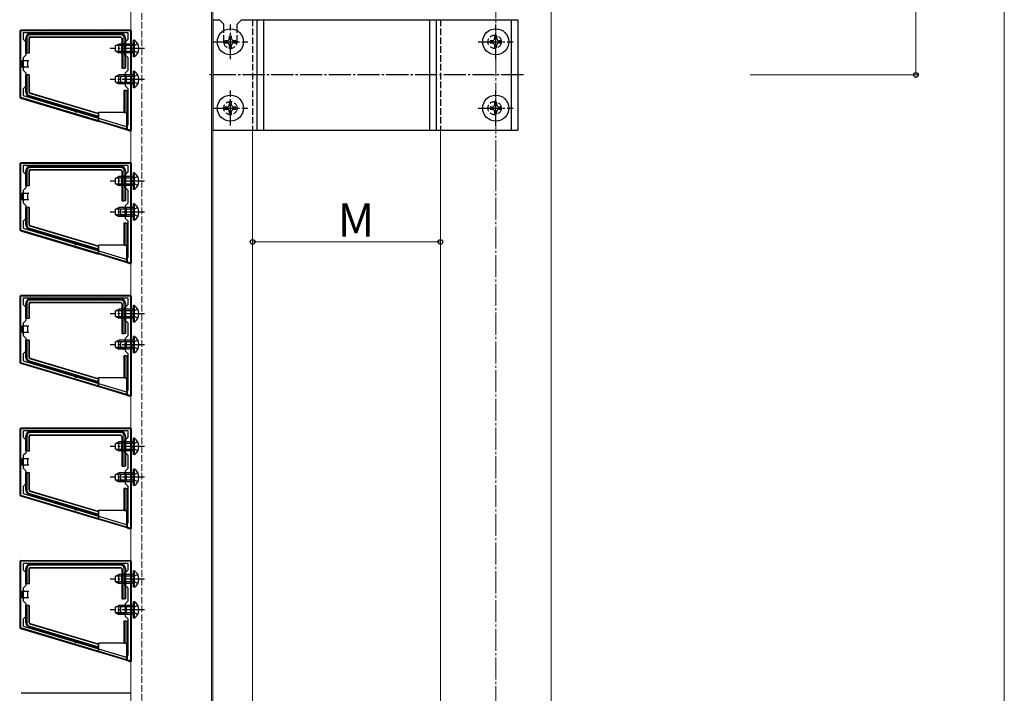
# Model space of a CAD drawing. Extents: x 0 to 2772, y 0 to 4489.
# Drawn here: x 272 to 718, y 1239 to 1544 of the extents above; entities that cross this region are included whole.
import ezdxf

# ---------------------------------------------------------------- set-up
doc = ezdxf.new("R2010")
doc.units = 0
doc.linetypes.add('YCENTER_1', pattern=[13, 10, -1, 1, -1])
doc.linetypes.add('YHIDDEN_1', pattern=[4, 3, -1])
for name, color, linetype, lineweight in [('YKK_11', 7, 'CONTINUOUS', 30), ('YKK_12', 2, 'CONTINUOUS', 13), ('YKK_13', 4, 'CONTINUOUS', 30), ('YKK_D', 6, 'CONTINUOUS', 13), ('YSS_K', 3, 'CONTINUOUS', 13)]:
    doc.layers.add(name, color=color, linetype=linetype, lineweight=lineweight)
doc.styles.get("Standard").update_dxf_attribs({"font": 'txt', "bigfont": 'BIGFONT'})

msp = doc.modelspace()

# ---------------------------------------------------------------- linework, layer by layer
at = {"layer": 'YKK_11', "linetype": 'ByBlock', "lineweight": -2, "ltscale": 0.5}
for p, q in [((322.63, 1538.71), (272.63, 1538.71)), ((272.63, 1538.71), (272.63, 1508.71)), ((321.33, 1537.71), (273.93, 1537.71)), ((273.93, 1537.71), (273.93, 1534.91)), ((321.33, 1534.91), (321.33, 1537.71)), ((322.63, 1493.71), (322.63, 1538.71)), ((273.93, 1534.91), (275.13, 1533.71)), ((275.13, 1533.71), (275.13, 1527.71)), ((320.13, 1533.71), (321.33, 1534.91)), ((320.13, 1527.71), (320.13, 1533.71)), ((275.13, 1527.71), (273.93, 1526.51)), ((321.33, 1526.51), (320.13, 1527.71)), ((273.93, 1526.51), (273.93, 1520.91)), ((321.33, 1520.91), (321.33, 1526.51)), ((273.93, 1520.91), (275.13, 1519.71)), ((275.13, 1519.71), (275.13, 1513.71)), ((320.13, 1519.71), (321.33, 1520.91)), ((320.13, 1513.71), (320.13, 1519.71)), ((275.13, 1513.71), (273.93, 1512.51)), ((273.93, 1512.51), (273.93, 1509.37)), ((321.33, 1512.51), (320.13, 1513.71)), ((321.33, 1496.49), (321.33, 1512.51)), ((272.63, 1508.71), (322.63, 1493.71)), ((273.93, 1509.37), (320.05, 1495.53)), ((273.93, 1509.37), (320.05, 1495.53)), ((322.63, 1478.71), (272.63, 1478.71)), ((272.63, 1478.71), (272.63, 1448.71)), ((322.63, 1433.71), (322.63, 1478.71)), ((321.33, 1477.71), (273.93, 1477.71)), ((273.93, 1477.71), (273.93, 1474.91)), ((273.93, 1474.91), (275.13, 1473.71)), ((320.13, 1473.71), (321.33, 1474.91)), ((321.33, 1474.91), (321.33, 1477.71)), ((275.13, 1473.71), (275.13, 1467.71)), ((320.13, 1467.71), (320.13, 1473.71)), ((275.13, 1467.71), (273.93, 1466.51)), ((273.93, 1466.51), (273.93, 1460.91)), ((321.33, 1466.51), (320.13, 1467.71)), ((321.33, 1460.91), (321.33, 1466.51)), ((273.93, 1460.91), (275.13, 1459.71)), ((320.13, 1459.71), (321.33, 1460.91)), ((275.13, 1459.71), (275.13, 1453.71)), ((320.13, 1453.71), (320.13, 1459.71)), ((275.13, 1453.71), (273.93, 1452.51)), ((273.93, 1452.51), (273.93, 1449.37)), ((321.33, 1452.51), (320.13, 1453.71)), ((321.33, 1436.49), (321.33, 1452.51)), ((272.63, 1448.71), (322.63, 1433.71)), ((273.93, 1449.37), (320.05, 1435.53)), ((273.93, 1449.37), (320.05, 1435.53)), ((322.63, 1418.71), (272.63, 1418.71)), ((272.63, 1418.71), (272.63, 1388.71)), ((321.33, 1417.71), (273.93, 1417.71)), ((273.93, 1417.71), (273.93, 1414.91)), ((321.33, 1414.91), (321.33, 1417.71)), ((322.63, 1373.71), (322.63, 1418.71)), ((273.93, 1414.91), (275.13, 1413.71)), ((275.13, 1413.71), (275.13, 1407.71)), ((320.13, 1413.71), (321.33, 1414.91)), ((320.13, 1407.71), (320.13, 1413.71)), ((275.13, 1407.71), (273.93, 1406.51)), ((321.33, 1406.51), (320.13, 1407.71)), ((273.93, 1406.51), (273.93, 1400.91)), ((321.33, 1400.91), (321.33, 1406.51)), ((273.93, 1400.91), (275.13, 1399.71)), ((275.13, 1399.71), (275.13, 1393.71)), ((320.13, 1399.71), (321.33, 1400.91)), ((320.13, 1393.71), (320.13, 1399.71)), ((275.13, 1393.71), (273.93, 1392.51)), ((273.93, 1392.51), (273.93, 1389.37)), ((273.93, 1389.37), (320.05, 1375.53)), ((273.93, 1389.37), (320.05, 1375.53)), ((321.33, 1392.51), (320.13, 1393.71)), ((321.33, 1376.49), (321.33, 1392.51)), ((272.63, 1388.71), (322.63, 1373.71)), ((322.63, 1358.71), (272.63, 1358.71)), ((272.63, 1358.71), (272.63, 1328.71)), ((322.63, 1313.71), (322.63, 1358.71)), ((321.33, 1357.71), (273.93, 1357.71)), ((273.93, 1357.71), (273.93, 1354.91)), ((273.93, 1354.91), (275.13, 1353.71)), ((275.13, 1353.71), (275.13, 1347.71)), ((320.13, 1353.71), (321.33, 1354.91)), ((320.13, 1347.71), (320.13, 1353.71)), ((321.33, 1354.91), (321.33, 1357.71)), ((275.13, 1347.71), (273.93, 1346.51)), ((273.93, 1346.51), (273.93, 1340.91)), ((321.33, 1346.51), (320.13, 1347.71)), ((321.33, 1340.91), (321.33, 1346.51)), ((273.93, 1340.91), (275.13, 1339.71)), ((320.13, 1339.71), (321.33, 1340.91)), ((275.13, 1339.71), (275.13, 1333.71)), ((320.13, 1333.71), (320.13, 1339.71)), ((275.13, 1333.71), (273.93, 1332.51)), ((273.93, 1332.51), (273.93, 1329.37)), ((321.33, 1332.51), (320.13, 1333.71)), ((321.33, 1316.49), (321.33, 1332.51)), ((272.63, 1328.71), (322.63, 1313.71)), ((273.93, 1329.37), (320.05, 1315.53)), ((273.93, 1329.37), (320.05, 1315.53)), ((322.63, 1298.71), (272.63, 1298.71)), ((272.63, 1298.71), (272.63, 1268.71)), ((321.33, 1297.71), (273.93, 1297.71)), ((273.93, 1297.71), (273.93, 1294.91)), ((321.33, 1294.91), (321.33, 1297.71)), ((322.63, 1253.71), (322.63, 1298.71)), ((273.93, 1294.91), (275.13, 1293.71)), ((275.13, 1293.71), (275.13, 1287.71)), ((320.13, 1293.71), (321.33, 1294.91)), ((320.13, 1287.71), (320.13, 1293.71)), ((275.13, 1287.71), (273.93, 1286.51)), ((321.33, 1286.51), (320.13, 1287.71)), ((273.93, 1286.51), (273.93, 1280.91)), ((321.33, 1280.91), (321.33, 1286.51)), ((273.93, 1280.91), (275.13, 1279.71)), ((275.13, 1279.71), (275.13, 1273.71)), ((320.13, 1279.71), (321.33, 1280.91)), ((320.13, 1273.71), (320.13, 1279.71)), ((275.13, 1273.71), (273.93, 1272.51)), ((321.33, 1272.51), (320.13, 1273.71)), ((273.93, 1272.51), (273.93, 1269.37)), ((273.93, 1269.37), (320.05, 1255.53)), ((273.93, 1269.37), (320.05, 1255.53)), ((321.33, 1256.49), (321.33, 1272.51)), ((272.63, 1268.71), (322.63, 1253.71))]:
    msp.add_line(p, q, dxfattribs=at)
for centre in [(320.33, 1496.49), (320.33, 1436.49), (320.33, 1376.49), (320.33, 1316.49), (320.33, 1256.49)]:
    msp.add_arc(centre, 1, 253.3007, 360, dxfattribs=at)
at = {"layer": 'YKK_12'}
for p, q in [((512.63, 1619.21), (512.63, 803.71)), ((359.63, 233.71), (359.63, 1598.71)), ((322.63, 1598.21), (322.63, 833.71)), ((359.13, 833.71), (359.13, 1598.21)), ((377.63, 1493.71), (377.63, 923.71)), ((462.63, 1493.71), (462.63, 923.71))]:
    msp.add_line(p, q, dxfattribs=at)
at = {"layer": 'YKK_12', "linetype": 'YHIDDEN_1'}
msp.add_line((327.63, 1598.71), (327.63, 233.71), dxfattribs=at)
at = {"layer": 'YKK_13'}
for p, q in [((359.63, 1543.71), (362.63, 1543.71)), ((359.63, 1543.71), (359.63, 1493.71)), ((364.63, 1541.71), (362.63, 1543.71)), ((364.63, 1538.79), (364.63, 1541.71)), ((370.63, 1541.71), (372.63, 1543.71)), ((370.63, 1538.79), (370.63, 1541.71)), ((372.63, 1543.71), (497.63, 1543.71)), ((379.63, 1543.71), (379.63, 1493.71)), ((382.63, 1543.71), (382.63, 1493.71)), ((457.63, 1543.71), (457.63, 1493.71)), ((460.63, 1543.71), (460.63, 1493.71)), ((494.63, 1543.71), (494.63, 1493.71)), ((497.63, 1543.71), (497.63, 1493.71)), ((272.33, 1538.41), (272.33, 1508.86)), ((322.34, 1539.01), (272.93, 1539.01)), ((277.13, 1537.41), (285.13, 1537.41)), ((318.13, 1536.91), (277.13, 1536.91)), ((285.13, 1537.41), (310.13, 1537.41)), ((310.13, 1537.41), (318.13, 1537.41)), ((322.93, 1494.02), (322.93, 1538.41)), ((275.13, 1528.71), (275.13, 1535.41)), ((275.63, 1535.41), (275.63, 1528.71)), ((276.63, 1528.71), (276.63, 1535.41)), ((276.79, 1528.71), (276.79, 1535.25)), ((277.13, 1535.91), (318.13, 1535.91)), ((277.29, 1535.75), (317.98, 1535.75)), ((315.73, 1532.01), (317.13, 1532.71)), ((315.73, 1529.41), (315.73, 1532.01)), ((323.73, 1532.06), (315.83, 1532.06)), ((317.13, 1528.71), (317.13, 1532.71)), ((323.73, 1532.71), (317.13, 1532.71)), ((318.48, 1535.25), (318.48, 1521.71)), ((318.63, 1535.41), (318.63, 1521.71)), ((319.63, 1521.71), (319.63, 1535.41)), ((320.13, 1535.41), (320.13, 1521.71)), ((324.24, 1534.46), (323.73, 1534.46)), ((323.73, 1526.96), (323.73, 1534.46)), ((324.24, 1526.96), (324.24, 1534.46)), ((366.13, 1534.21), (365.13, 1534.21)), ((365.13, 1534.21), (365.13, 1533.21)), ((365.13, 1533.21), (366.13, 1533.21)), ((368.13, 1536.21), (367.13, 1536.21)), ((367.13, 1536.21), (367.13, 1535.21)), ((367.13, 1532.21), (367.13, 1531.21)), ((368.13, 1535.21), (368.13, 1536.21)), ((368.13, 1531.21), (368.13, 1532.21)), ((370.13, 1534.21), (369.13, 1534.21)), ((369.13, 1533.21), (370.13, 1533.21)), ((370.13, 1533.21), (370.13, 1534.21)), ((486.13, 1534.21), (485.13, 1534.21)), ((485.13, 1534.21), (485.13, 1533.21)), ((485.13, 1533.21), (486.13, 1533.21)), ((488.13, 1536.21), (487.13, 1536.21)), ((487.13, 1536.21), (487.13, 1535.21)), ((487.13, 1532.21), (487.13, 1531.21)), ((488.13, 1535.21), (488.13, 1536.21)), ((488.13, 1531.21), (488.13, 1532.21)), ((490.13, 1534.21), (489.13, 1534.21)), ((489.13, 1533.21), (490.13, 1533.21)), ((490.13, 1533.21), (490.13, 1534.21)), ((275.63, 1528.71), (275.13, 1528.71)), ((275.63, 1528.71), (276.63, 1528.71)), ((276.63, 1528.71), (276.79, 1528.71)), ((315.73, 1529.41), (317.13, 1528.71)), ((323.73, 1529.37), (315.83, 1529.37)), ((323.73, 1528.71), (317.13, 1528.71)), ((367.13, 1531.21), (368.13, 1531.21)), ((487.13, 1531.21), (488.13, 1531.21)), ((274.43, 1525.21), (273.43, 1525.21)), ((273.43, 1522.21), (273.43, 1525.21)), ((274.43, 1525.21), (275.93, 1525.21)), ((275.93, 1525.21), (275.93, 1523.71)), ((275.93, 1525.21), (276.43, 1525.21)), ((275.93, 1523.71), (275.93, 1522.21)), ((324.24, 1526.96), (323.73, 1526.96)), ((273.43, 1522.21), (274.43, 1522.21)), ((275.93, 1522.21), (274.43, 1522.21)), ((275.13, 1510.83), (275.13, 1518.71)), ((275.13, 1518.71), (275.63, 1518.71)), ((275.63, 1518.71), (275.63, 1510.83)), ((276.63, 1518.71), (275.63, 1518.71)), ((276.43, 1522.21), (275.93, 1522.21)), ((276.63, 1510.83), (276.63, 1518.71)), ((276.63, 1518.71), (276.79, 1518.71)), ((276.79, 1510.95), (276.79, 1518.71)), ((315.73, 1518.01), (317.13, 1518.71)), ((317.13, 1514.71), (317.13, 1518.71)), ((323.73, 1518.71), (317.13, 1518.71)), ((318.63, 1521.71), (318.48, 1521.71)), ((318.63, 1521.71), (319.63, 1521.71)), ((320.13, 1521.71), (319.63, 1521.71)), ((324.24, 1520.46), (323.73, 1520.46)), ((323.73, 1512.96), (323.73, 1520.46)), ((324.24, 1512.96), (324.24, 1520.46)), ((315.73, 1515.41), (315.73, 1518.01)), ((315.73, 1515.41), (317.13, 1514.71)), ((323.73, 1518.06), (315.83, 1518.06)), ((323.73, 1515.37), (315.83, 1515.37)), ((323.73, 1514.71), (317.13, 1514.71)), ((317.63, 1518.21), (318.13, 1518.21)), ((318.13, 1515.21), (317.63, 1515.21)), ((318.13, 1518.21), (319.63, 1518.21)), ((318.13, 1516.71), (318.13, 1518.21)), ((318.13, 1515.21), (318.13, 1516.71)), ((319.63, 1515.21), (318.13, 1515.21)), ((320.63, 1518.21), (319.63, 1518.21)), ((319.63, 1515.21), (320.63, 1515.21)), ((320.63, 1515.21), (320.63, 1518.21)), ((307.93, 1501.06), (276.99, 1510.35)), ((307.93, 1501.22), (277.15, 1510.47)), ((319.38, 1511.71), (319.38, 1501.71)), ((319.53, 1511.71), (319.38, 1511.71)), ((319.53, 1511.71), (319.53, 1501.71)), ((320.53, 1511.71), (319.53, 1511.71)), ((320.53, 1501.71), (320.53, 1511.71)), ((320.53, 1511.71), (321.03, 1511.71)), ((321.03, 1511.71), (321.03, 1506.71)), ((324.24, 1512.96), (323.73, 1512.96)), ((272.76, 1508.28), (307.93, 1497.72)), ((297.63, 1502.59), (276.56, 1508.92)), ((276.7, 1509.4), (307.93, 1500.02)), ((321.03, 1506.71), (321.03, 1501.71)), ((368.13, 1506.21), (367.13, 1506.21)), ((367.13, 1506.21), (367.13, 1505.21)), ((368.13, 1505.21), (368.13, 1506.21)), ((488.13, 1506.21), (487.13, 1506.21)), ((487.13, 1506.21), (487.13, 1505.21)), ((488.13, 1505.21), (488.13, 1506.21)), ((307.93, 1499.49), (297.63, 1502.59)), ((307.93, 1501.22), (307.93, 1501.71)), ((319.38, 1501.71), (307.93, 1501.71)), ((307.93, 1501.06), (307.93, 1501.22)), ((307.93, 1500.02), (307.93, 1501.06)), ((308.13, 1497.75), (308.13, 1501.71)), ((319.53, 1501.71), (319.38, 1501.71)), ((319.53, 1501.71), (320.53, 1501.71)), ((321.03, 1501.71), (320.53, 1501.71)), ((320.83, 1493.94), (320.83, 1501.71)), ((321.03, 1493.78), (321.03, 1501.71)), ((366.13, 1504.21), (365.13, 1504.21)), ((365.13, 1504.21), (365.13, 1503.21)), ((365.13, 1503.21), (366.13, 1503.21)), ((367.13, 1502.21), (367.13, 1501.21)), ((367.13, 1501.21), (368.13, 1501.21)), ((368.13, 1501.21), (368.13, 1502.21)), ((370.13, 1504.21), (369.13, 1504.21)), ((369.13, 1503.21), (370.13, 1503.21)), ((370.13, 1503.21), (370.13, 1504.21)), ((486.13, 1504.21), (485.13, 1504.21)), ((485.13, 1504.21), (485.13, 1503.21)), ((485.13, 1503.21), (486.13, 1503.21)), ((487.13, 1502.21), (487.13, 1501.21)), ((487.13, 1501.21), (488.13, 1501.21)), ((488.13, 1501.21), (488.13, 1502.21)), ((490.13, 1504.21), (489.13, 1504.21)), ((489.13, 1503.21), (490.13, 1503.21)), ((490.13, 1503.21), (490.13, 1504.21)), ((307.93, 1500.02), (307.93, 1499.49)), ((307.93, 1497.72), (307.93, 1499.49)), ((307.93, 1497.72), (308.13, 1497.75)), ((308.13, 1497.75), (320.83, 1493.94)), ((320.83, 1493.94), (321.03, 1493.78)), ((321.03, 1493.78), (322.16, 1493.44)), ((359.63, 1493.71), (497.63, 1493.71)), ((272.33, 1478.41), (272.33, 1448.86)), ((322.34, 1479.01), (272.93, 1479.01)), ((322.93, 1434.02), (322.93, 1478.41)), ((275.13, 1468.71), (275.13, 1475.41)), ((275.63, 1475.41), (275.63, 1468.71)), ((276.63, 1468.71), (276.63, 1475.41)), ((276.79, 1468.71), (276.79, 1475.25)), ((277.13, 1477.41), (285.13, 1477.41)), ((318.13, 1476.91), (277.13, 1476.91)), ((277.13, 1475.91), (318.13, 1475.91)), ((277.29, 1475.75), (317.98, 1475.75)), ((285.13, 1477.41), (310.13, 1477.41)), ((310.13, 1477.41), (318.13, 1477.41)), ((318.48, 1475.25), (318.48, 1461.71)), ((318.63, 1475.41), (318.63, 1461.71)), ((319.63, 1461.71), (319.63, 1475.41)), ((320.13, 1475.41), (320.13, 1461.71)), ((324.24, 1474.46), (323.73, 1474.46)), ((323.73, 1466.96), (323.73, 1474.46)), ((324.24, 1466.96), (324.24, 1474.46)), ((315.73, 1472.01), (317.13, 1472.71)), ((315.73, 1469.41), (315.73, 1472.01)), ((323.73, 1472.06), (315.83, 1472.06)), ((317.13, 1468.71), (317.13, 1472.71)), ((323.73, 1472.71), (317.13, 1472.71)), ((274.43, 1465.21), (273.43, 1465.21)), ((273.43, 1462.21), (273.43, 1465.21)), ((274.43, 1465.21), (275.93, 1465.21)), ((275.63, 1468.71), (275.13, 1468.71)), ((275.63, 1468.71), (276.63, 1468.71)), ((275.93, 1465.21), (275.93, 1463.71)), ((275.93, 1465.21), (276.43, 1465.21)), ((276.63, 1468.71), (276.79, 1468.71)), ((315.73, 1469.41), (317.13, 1468.71)), ((323.73, 1469.37), (315.83, 1469.37)), ((323.73, 1468.71), (317.13, 1468.71)), ((324.24, 1466.96), (323.73, 1466.96)), ((273.43, 1462.21), (274.43, 1462.21)), ((275.93, 1462.21), (274.43, 1462.21)), ((275.93, 1463.71), (275.93, 1462.21)), ((276.43, 1462.21), (275.93, 1462.21)), ((318.63, 1461.71), (318.48, 1461.71)), ((318.63, 1461.71), (319.63, 1461.71)), ((320.13, 1461.71), (319.63, 1461.71)), ((275.13, 1450.83), (275.13, 1458.71)), ((275.13, 1458.71), (275.63, 1458.71)), ((275.63, 1458.71), (275.63, 1450.83)), ((276.63, 1458.71), (275.63, 1458.71)), ((276.63, 1450.83), (276.63, 1458.71)), ((276.63, 1458.71), (276.79, 1458.71)), ((276.79, 1450.95), (276.79, 1458.71)), ((315.73, 1458.01), (317.13, 1458.71)), ((315.73, 1455.41), (315.73, 1458.01)), ((323.73, 1458.06), (315.83, 1458.06)), ((317.13, 1454.71), (317.13, 1458.71)), ((323.73, 1458.71), (317.13, 1458.71)), ((317.63, 1458.21), (318.13, 1458.21)), ((318.13, 1458.21), (319.63, 1458.21)), ((318.13, 1456.71), (318.13, 1458.21)), ((318.13, 1455.21), (318.13, 1456.71)), ((320.63, 1458.21), (319.63, 1458.21)), ((320.63, 1455.21), (320.63, 1458.21)), ((324.24, 1460.46), (323.73, 1460.46)), ((323.73, 1452.96), (323.73, 1460.46)), ((324.24, 1452.96), (324.24, 1460.46)), ((315.73, 1455.41), (317.13, 1454.71)), ((323.73, 1455.37), (315.83, 1455.37)), ((323.73, 1454.71), (317.13, 1454.71)), ((318.13, 1455.21), (317.63, 1455.21)), ((319.63, 1455.21), (318.13, 1455.21)), ((319.38, 1451.71), (319.38, 1441.71)), ((319.53, 1451.71), (319.38, 1451.71)), ((319.53, 1451.71), (319.53, 1441.71)), ((320.53, 1451.71), (319.53, 1451.71)), ((319.63, 1455.21), (320.63, 1455.21)), ((320.53, 1441.71), (320.53, 1451.71)), ((320.53, 1451.71), (321.03, 1451.71)), ((321.03, 1451.71), (321.03, 1446.71)), ((324.24, 1452.96), (323.73, 1452.96)), ((272.76, 1448.28), (307.93, 1437.72)), ((297.63, 1442.59), (276.56, 1448.92)), ((276.7, 1449.4), (307.93, 1440.02)), ((307.93, 1441.06), (276.99, 1450.35)), ((307.93, 1441.22), (277.15, 1450.47)), ((321.03, 1446.71), (321.03, 1441.71)), ((307.93, 1439.49), (297.63, 1442.59)), ((307.93, 1441.22), (307.93, 1441.71)), ((319.38, 1441.71), (307.93, 1441.71)), ((307.93, 1441.06), (307.93, 1441.22)), ((307.93, 1440.02), (307.93, 1441.06)), ((307.93, 1440.02), (307.93, 1439.49)), ((307.93, 1437.72), (307.93, 1439.49)), ((308.13, 1437.75), (308.13, 1441.71)), ((319.53, 1441.71), (319.38, 1441.71)), ((319.53, 1441.71), (320.53, 1441.71)), ((321.03, 1441.71), (320.53, 1441.71)), ((320.83, 1433.94), (320.83, 1441.71)), ((321.03, 1433.78), (321.03, 1441.71)), ((307.93, 1437.72), (308.13, 1437.75)), ((308.13, 1437.75), (320.83, 1433.94)), ((320.83, 1433.94), (321.03, 1433.78)), ((321.03, 1433.78), (322.16, 1433.44)), ((272.33, 1418.41), (272.33, 1388.86)), ((322.34, 1419.01), (272.93, 1419.01)), ((277.13, 1417.41), (285.13, 1417.41)), ((318.13, 1416.91), (277.13, 1416.91)), ((285.13, 1417.41), (310.13, 1417.41)), ((310.13, 1417.41), (318.13, 1417.41)), ((322.93, 1374.02), (322.93, 1418.41)), ((275.13, 1408.71), (275.13, 1415.41)), ((275.63, 1415.41), (275.63, 1408.71)), ((276.63, 1408.71), (276.63, 1415.41)), ((276.79, 1408.71), (276.79, 1415.25)), ((277.13, 1415.91), (318.13, 1415.91)), ((277.29, 1415.75), (317.98, 1415.75)), ((315.73, 1412.01), (317.13, 1412.71)), ((315.73, 1409.41), (315.73, 1412.01)), ((323.73, 1412.06), (315.83, 1412.06)), ((317.13, 1408.71), (317.13, 1412.71)), ((323.73, 1412.71), (317.13, 1412.71)), ((318.48, 1415.25), (318.48, 1401.71)), ((318.63, 1415.41), (318.63, 1401.71)), ((319.63, 1401.71), (319.63, 1415.41)), ((320.13, 1415.41), (320.13, 1401.71)), ((324.24, 1414.46), (323.73, 1414.46)), ((323.73, 1406.96), (323.73, 1414.46)), ((324.24, 1406.96), (324.24, 1414.46)), ((275.63, 1408.71), (275.13, 1408.71)), ((275.63, 1408.71), (276.63, 1408.71)), ((276.63, 1408.71), (276.79, 1408.71)), ((315.73, 1409.41), (317.13, 1408.71)), ((323.73, 1409.37), (315.83, 1409.37)), ((323.73, 1408.71), (317.13, 1408.71)), ((274.43, 1405.21), (273.43, 1405.21)), ((273.43, 1402.21), (273.43, 1405.21)), ((274.43, 1405.21), (275.93, 1405.21)), ((275.93, 1405.21), (275.93, 1403.71)), ((275.93, 1405.21), (276.43, 1405.21)), ((275.93, 1403.71), (275.93, 1402.21)), ((324.24, 1406.96), (323.73, 1406.96)), ((273.43, 1402.21), (274.43, 1402.21)), ((275.93, 1402.21), (274.43, 1402.21)), ((275.13, 1390.83), (275.13, 1398.71)), ((275.13, 1398.71), (275.63, 1398.71)), ((275.63, 1398.71), (275.63, 1390.83)), ((276.63, 1398.71), (275.63, 1398.71)), ((276.43, 1402.21), (275.93, 1402.21)), ((276.63, 1390.83), (276.63, 1398.71)), ((276.63, 1398.71), (276.79, 1398.71)), ((276.79, 1390.95), (276.79, 1398.71)), ((315.73, 1398.01), (317.13, 1398.71)), ((317.13, 1394.71), (317.13, 1398.71)), ((323.73, 1398.71), (317.13, 1398.71)), ((318.63, 1401.71), (318.48, 1401.71)), ((318.63, 1401.71), (319.63, 1401.71)), ((320.13, 1401.71), (319.63, 1401.71)), ((324.24, 1400.46), (323.73, 1400.46)), ((323.73, 1392.96), (323.73, 1400.46)), ((324.24, 1392.96), (324.24, 1400.46)), ((315.73, 1395.41), (315.73, 1398.01)), ((315.73, 1395.41), (317.13, 1394.71)), ((323.73, 1398.06), (315.83, 1398.06)), ((323.73, 1395.37), (315.83, 1395.37)), ((323.73, 1394.71), (317.13, 1394.71)), ((317.63, 1398.21), (318.13, 1398.21)), ((318.13, 1395.21), (317.63, 1395.21)), ((318.13, 1398.21), (319.63, 1398.21)), ((318.13, 1396.71), (318.13, 1398.21)), ((318.13, 1395.21), (318.13, 1396.71)), ((319.63, 1395.21), (318.13, 1395.21)), ((320.63, 1398.21), (319.63, 1398.21)), ((319.63, 1395.21), (320.63, 1395.21)), ((320.63, 1395.21), (320.63, 1398.21)), ((276.7, 1389.4), (307.93, 1380.02)), ((307.93, 1381.06), (276.99, 1390.35)), ((307.93, 1381.22), (277.15, 1390.47)), ((319.38, 1391.71), (319.38, 1381.71)), ((319.53, 1391.71), (319.38, 1391.71)), ((319.53, 1391.71), (319.53, 1381.71)), ((320.53, 1391.71), (319.53, 1391.71)), ((320.53, 1381.71), (320.53, 1391.71)), ((320.53, 1391.71), (321.03, 1391.71)), ((321.03, 1391.71), (321.03, 1386.71)), ((324.24, 1392.96), (323.73, 1392.96)), ((272.76, 1388.28), (307.93, 1377.72)), ((297.63, 1382.59), (276.56, 1388.92)), ((321.03, 1386.71), (321.03, 1381.71)), ((307.93, 1379.49), (297.63, 1382.59)), ((307.93, 1381.22), (307.93, 1381.71)), ((319.38, 1381.71), (307.93, 1381.71)), ((307.93, 1381.06), (307.93, 1381.22)), ((307.93, 1380.02), (307.93, 1381.06)), ((308.13, 1377.75), (308.13, 1381.71)), ((319.53, 1381.71), (319.38, 1381.71)), ((319.53, 1381.71), (320.53, 1381.71)), ((321.03, 1381.71), (320.53, 1381.71)), ((320.83, 1373.94), (320.83, 1381.71)), ((321.03, 1373.78), (321.03, 1381.71)), ((307.93, 1380.02), (307.93, 1379.49)), ((307.93, 1377.72), (307.93, 1379.49)), ((307.93, 1377.72), (308.13, 1377.75)), ((308.13, 1377.75), (320.83, 1373.94)), ((320.83, 1373.94), (321.03, 1373.78)), ((321.03, 1373.78), (322.16, 1373.44)), ((272.33, 1358.41), (272.33, 1328.86)), ((322.34, 1359.01), (272.93, 1359.01)), ((322.93, 1314.02), (322.93, 1358.41)), ((275.13, 1348.71), (275.13, 1355.41)), ((275.63, 1355.41), (275.63, 1348.71)), ((276.63, 1348.71), (276.63, 1355.41)), ((276.79, 1348.71), (276.79, 1355.25)), ((277.13, 1357.41), (285.13, 1357.41)), ((318.13, 1356.91), (277.13, 1356.91)), ((277.13, 1355.91), (318.13, 1355.91)), ((277.29, 1355.75), (317.98, 1355.75)), ((285.13, 1357.41), (310.13, 1357.41)), ((310.13, 1357.41), (318.13, 1357.41)), ((318.48, 1355.25), (318.48, 1341.71)), ((318.63, 1355.41), (318.63, 1341.71)), ((319.63, 1341.71), (319.63, 1355.41)), ((320.13, 1355.41), (320.13, 1341.71)), ((324.24, 1354.46), (323.73, 1354.46)), ((323.73, 1346.96), (323.73, 1354.46)), ((324.24, 1346.96), (324.24, 1354.46)), ((315.73, 1352.01), (317.13, 1352.71)), ((315.73, 1349.41), (315.73, 1352.01)), ((315.73, 1349.41), (317.13, 1348.71)), ((323.73, 1352.06), (315.83, 1352.06)), ((323.73, 1349.37), (315.83, 1349.37)), ((317.13, 1348.71), (317.13, 1352.71)), ((323.73, 1352.71), (317.13, 1352.71)), ((274.43, 1345.21), (273.43, 1345.21)), ((273.43, 1342.21), (273.43, 1345.21)), ((274.43, 1345.21), (275.93, 1345.21)), ((275.63, 1348.71), (275.13, 1348.71)), ((275.63, 1348.71), (276.63, 1348.71)), ((275.93, 1345.21), (275.93, 1343.71)), ((275.93, 1345.21), (276.43, 1345.21)), ((276.63, 1348.71), (276.79, 1348.71)), ((323.73, 1348.71), (317.13, 1348.71)), ((324.24, 1346.96), (323.73, 1346.96)), ((273.43, 1342.21), (274.43, 1342.21)), ((275.93, 1342.21), (274.43, 1342.21)), ((275.93, 1343.71), (275.93, 1342.21)), ((276.43, 1342.21), (275.93, 1342.21)), ((318.63, 1341.71), (318.48, 1341.71)), ((318.63, 1341.71), (319.63, 1341.71)), ((320.13, 1341.71), (319.63, 1341.71)), ((324.24, 1340.46), (323.73, 1340.46)), ((323.73, 1332.96), (323.73, 1340.46)), ((324.24, 1332.96), (324.24, 1340.46)), ((275.13, 1330.83), (275.13, 1338.71)), ((275.13, 1338.71), (275.63, 1338.71)), ((275.63, 1338.71), (275.63, 1330.83)), ((276.63, 1338.71), (275.63, 1338.71)), ((276.63, 1330.83), (276.63, 1338.71)), ((276.63, 1338.71), (276.79, 1338.71)), ((276.79, 1330.95), (276.79, 1338.71)), ((315.73, 1338.01), (317.13, 1338.71)), ((315.73, 1335.41), (315.73, 1338.01)), ((323.73, 1338.06), (315.83, 1338.06)), ((317.13, 1334.71), (317.13, 1338.71)), ((323.73, 1338.71), (317.13, 1338.71)), ((317.63, 1338.21), (318.13, 1338.21)), ((318.13, 1338.21), (319.63, 1338.21)), ((318.13, 1336.71), (318.13, 1338.21)), ((318.13, 1335.21), (318.13, 1336.71)), ((320.63, 1338.21), (319.63, 1338.21)), ((320.63, 1335.21), (320.63, 1338.21)), ((315.73, 1335.41), (317.13, 1334.71)), ((323.73, 1335.37), (315.83, 1335.37)), ((323.73, 1334.71), (317.13, 1334.71)), ((318.13, 1335.21), (317.63, 1335.21)), ((319.63, 1335.21), (318.13, 1335.21)), ((319.38, 1331.71), (319.38, 1321.71)), ((319.53, 1331.71), (319.38, 1331.71)), ((319.53, 1331.71), (319.53, 1321.71)), ((320.53, 1331.71), (319.53, 1331.71)), ((319.63, 1335.21), (320.63, 1335.21)), ((320.53, 1321.71), (320.53, 1331.71)), ((320.53, 1331.71), (321.03, 1331.71)), ((321.03, 1331.71), (321.03, 1326.71)), ((324.24, 1332.96), (323.73, 1332.96)), ((272.76, 1328.28), (307.93, 1317.72)), ((297.63, 1322.59), (276.56, 1328.92)), ((276.7, 1329.4), (307.93, 1320.02)), ((307.93, 1321.06), (276.99, 1330.35)), ((307.93, 1321.22), (277.15, 1330.47)), ((307.93, 1319.49), (297.63, 1322.59)), ((321.03, 1326.71), (321.03, 1321.71)), ((307.93, 1321.22), (307.93, 1321.71)), ((319.38, 1321.71), (307.93, 1321.71)), ((307.93, 1321.06), (307.93, 1321.22)), ((307.93, 1320.02), (307.93, 1321.06)), ((307.93, 1320.02), (307.93, 1319.49)), ((307.93, 1317.72), (307.93, 1319.49)), ((308.13, 1317.75), (308.13, 1321.71)), ((319.53, 1321.71), (319.38, 1321.71)), ((319.53, 1321.71), (320.53, 1321.71)), ((321.03, 1321.71), (320.53, 1321.71)), ((320.83, 1313.94), (320.83, 1321.71)), ((321.03, 1313.78), (321.03, 1321.71)), ((307.93, 1317.72), (308.13, 1317.75)), ((308.13, 1317.75), (320.83, 1313.94)), ((320.83, 1313.94), (321.03, 1313.78)), ((321.03, 1313.78), (322.16, 1313.44)), ((272.33, 1298.41), (272.33, 1268.86)), ((322.34, 1299.01), (272.93, 1299.01)), ((277.13, 1297.41), (285.13, 1297.41)), ((318.13, 1296.91), (277.13, 1296.91)), ((277.13, 1295.91), (318.13, 1295.91)), ((285.13, 1297.41), (310.13, 1297.41)), ((310.13, 1297.41), (318.13, 1297.41)), ((322.93, 1254.02), (322.93, 1298.41)), ((275.13, 1288.71), (275.13, 1295.41)), ((275.63, 1295.41), (275.63, 1288.71)), ((276.63, 1288.71), (276.63, 1295.41)), ((276.79, 1288.71), (276.79, 1295.25)), ((277.29, 1295.75), (317.98, 1295.75)), ((315.73, 1292.01), (317.13, 1292.71)), ((315.73, 1289.41), (315.73, 1292.01)), ((323.73, 1292.06), (315.83, 1292.06)), ((317.13, 1288.71), (317.13, 1292.71)), ((323.73, 1292.71), (317.13, 1292.71)), ((318.48, 1295.25), (318.48, 1281.71)), ((318.63, 1295.41), (318.63, 1281.71)), ((319.63, 1281.71), (319.63, 1295.41)), ((320.13, 1295.41), (320.13, 1281.71)), ((324.24, 1294.46), (323.73, 1294.46)), ((323.73, 1286.96), (323.73, 1294.46)), ((324.24, 1286.96), (324.24, 1294.46)), ((275.63, 1288.71), (275.13, 1288.71)), ((275.63, 1288.71), (276.63, 1288.71)), ((276.63, 1288.71), (276.79, 1288.71)), ((315.73, 1289.41), (317.13, 1288.71)), ((323.73, 1289.37), (315.83, 1289.37)), ((323.73, 1288.71), (317.13, 1288.71)), ((324.24, 1286.96), (323.73, 1286.96)), ((274.43, 1285.21), (273.43, 1285.21)), ((273.43, 1282.21), (273.43, 1285.21)), ((274.43, 1285.21), (275.93, 1285.21)), ((275.93, 1285.21), (275.93, 1283.71)), ((275.93, 1285.21), (276.43, 1285.21)), ((275.93, 1283.71), (275.93, 1282.21)), ((273.43, 1282.21), (274.43, 1282.21)), ((275.93, 1282.21), (274.43, 1282.21)), ((275.13, 1270.83), (275.13, 1278.71)), ((275.13, 1278.71), (275.63, 1278.71)), ((275.63, 1278.71), (275.63, 1270.83)), ((276.63, 1278.71), (275.63, 1278.71)), ((276.43, 1282.21), (275.93, 1282.21)), ((276.63, 1270.83), (276.63, 1278.71)), ((276.63, 1278.71), (276.79, 1278.71)), ((276.79, 1270.95), (276.79, 1278.71)), ((315.73, 1278.01), (317.13, 1278.71)), ((315.73, 1275.41), (315.73, 1278.01)), ((323.73, 1278.06), (315.83, 1278.06)), ((317.13, 1274.71), (317.13, 1278.71)), ((323.73, 1278.71), (317.13, 1278.71)), ((317.63, 1278.21), (318.13, 1278.21)), ((318.13, 1278.21), (319.63, 1278.21)), ((318.13, 1276.71), (318.13, 1278.21)), ((318.63, 1281.71), (318.48, 1281.71)), ((318.63, 1281.71), (319.63, 1281.71)), ((320.13, 1281.71), (319.63, 1281.71)), ((320.63, 1278.21), (319.63, 1278.21)), ((320.63, 1275.21), (320.63, 1278.21)), ((324.24, 1280.46), (323.73, 1280.46)), ((323.73, 1272.96), (323.73, 1280.46)), ((324.24, 1272.96), (324.24, 1280.46)), ((315.73, 1275.41), (317.13, 1274.71)), ((323.73, 1275.37), (315.83, 1275.37)), ((323.73, 1274.71), (317.13, 1274.71)), ((318.13, 1275.21), (317.63, 1275.21)), ((318.13, 1275.21), (318.13, 1276.71)), ((319.63, 1275.21), (318.13, 1275.21)), ((319.63, 1275.21), (320.63, 1275.21)), ((276.7, 1269.4), (307.93, 1260.02)), ((307.93, 1261.06), (276.99, 1270.35)), ((307.93, 1261.22), (277.15, 1270.47)), ((319.38, 1271.71), (319.38, 1261.71)), ((319.53, 1271.71), (319.38, 1271.71)), ((319.53, 1271.71), (319.53, 1261.71)), ((320.53, 1271.71), (319.53, 1271.71)), ((320.53, 1261.71), (320.53, 1271.71)), ((320.53, 1271.71), (321.03, 1271.71)), ((321.03, 1271.71), (321.03, 1266.71)), ((324.24, 1272.96), (323.73, 1272.96)), ((272.76, 1268.28), (307.93, 1257.72)), ((297.63, 1262.59), (276.56, 1268.92)), ((321.03, 1266.71), (321.03, 1261.71)), ((307.93, 1259.49), (297.63, 1262.59)), ((307.93, 1261.22), (307.93, 1261.71)), ((319.38, 1261.71), (307.93, 1261.71)), ((307.93, 1261.06), (307.93, 1261.22)), ((307.93, 1260.02), (307.93, 1261.06)), ((308.13, 1257.75), (308.13, 1261.71)), ((319.53, 1261.71), (319.38, 1261.71)), ((319.53, 1261.71), (320.53, 1261.71)), ((321.03, 1261.71), (320.53, 1261.71)), ((320.83, 1253.94), (320.83, 1261.71)), ((321.03, 1253.78), (321.03, 1261.71)), ((307.93, 1260.02), (307.93, 1259.49)), ((307.93, 1257.72), (307.93, 1259.49)), ((307.93, 1257.72), (308.13, 1257.75)), ((308.13, 1257.75), (320.83, 1253.94)), ((320.83, 1253.94), (321.03, 1253.78)), ((321.03, 1253.78), (322.16, 1253.44)), ((322.34, 1239.01), (272.93, 1239.01))]:
    msp.add_line(p, q, dxfattribs=at)
at = {"layer": 'YKK_13', "linetype": 'YCENTER_1'}
for p, q in [((367.63, 1525.81), (367.63, 1541.61)), ((487.63, 1525.81), (487.63, 1541.61)), ((359.73, 1533.71), (375.53, 1533.71)), ((479.73, 1533.71), (495.53, 1533.71)), ((328.73, 1530.71), (313.23, 1530.71)), ((500.13, 1518.71), (357.13, 1518.71)), ((328.73, 1516.71), (313.23, 1516.71)), ((367.63, 1495.81), (367.63, 1511.61)), ((487.63, 1495.81), (487.63, 1511.61)), ((359.73, 1503.71), (375.53, 1503.71)), ((479.73, 1503.71), (495.53, 1503.71)), ((328.73, 1470.71), (313.23, 1470.71)), ((328.73, 1456.71), (313.23, 1456.71)), ((328.73, 1410.71), (313.23, 1410.71)), ((328.73, 1396.71), (313.23, 1396.71)), ((328.73, 1350.71), (313.23, 1350.71)), ((328.73, 1336.71), (313.23, 1336.71)), ((328.73, 1290.71), (313.23, 1290.71)), ((328.73, 1276.71), (313.23, 1276.71))]:
    msp.add_line(p, q, dxfattribs=at)
at = {"layer": 'YKK_13', "linetype": 'YHIDDEN_1'}
for p, q in [((377.63, 1543.71), (377.63, 1493.71)), ((462.63, 1543.71), (462.63, 1493.71)), ((364.63, 1533.71), (364.63, 1538.79)), ((370.63, 1533.71), (370.63, 1538.79)), ((323.89, 1531.86), (323.28, 1530.71)), ((325.74, 1532.76), (323.89, 1531.86)), ((323.89, 1529.57), (323.28, 1530.71)), ((325.74, 1528.66), (323.89, 1529.57)), ((325.74, 1518.76), (323.89, 1517.86)), ((323.89, 1517.86), (323.28, 1516.71)), ((323.89, 1515.57), (323.28, 1516.71)), ((325.74, 1514.66), (323.89, 1515.57)), ((323.89, 1471.86), (323.28, 1470.71)), ((323.89, 1469.57), (323.28, 1470.71)), ((325.74, 1472.76), (323.89, 1471.86)), ((325.74, 1468.66), (323.89, 1469.57)), ((323.89, 1457.86), (323.28, 1456.71)), ((323.89, 1455.57), (323.28, 1456.71)), ((325.74, 1458.76), (323.89, 1457.86)), ((325.74, 1454.66), (323.89, 1455.57)), ((323.89, 1411.86), (323.28, 1410.71)), ((325.74, 1412.76), (323.89, 1411.86)), ((323.89, 1409.57), (323.28, 1410.71)), ((325.74, 1408.66), (323.89, 1409.57)), ((325.74, 1398.76), (323.89, 1397.86)), ((323.89, 1397.86), (323.28, 1396.71)), ((323.89, 1395.57), (323.28, 1396.71)), ((325.74, 1394.66), (323.89, 1395.57)), ((323.89, 1351.86), (323.28, 1350.71)), ((323.89, 1349.57), (323.28, 1350.71)), ((325.74, 1352.76), (323.89, 1351.86)), ((325.74, 1348.66), (323.89, 1349.57)), ((323.89, 1337.86), (323.28, 1336.71)), ((323.89, 1335.57), (323.28, 1336.71)), ((325.74, 1338.76), (323.89, 1337.86)), ((325.74, 1334.66), (323.89, 1335.57)), ((323.89, 1291.86), (323.28, 1290.71)), ((325.74, 1292.76), (323.89, 1291.86)), ((323.89, 1289.57), (323.28, 1290.71)), ((325.74, 1288.66), (323.89, 1289.57)), ((325.74, 1278.76), (323.89, 1277.86)), ((323.89, 1277.86), (323.28, 1276.71)), ((323.89, 1275.57), (323.28, 1276.71)), ((325.74, 1274.66), (323.89, 1275.57))]:
    msp.add_line(p, q, dxfattribs=at)
at = {"layer": 'YKK_13'}
for centre in [(367.63, 1533.71), (487.63, 1533.71), (367.63, 1503.71), (487.63, 1503.71)]:
    msp.add_circle(centre, 5.9, dxfattribs=at)
at = {"layer": 'YKK_13', "linetype": 'YHIDDEN_1'}
for centre in [(487.13, 1533.71), (367.63, 1503.71), (487.13, 1503.71)]:
    msp.add_circle(centre, 3, dxfattribs=at)
at = {"layer": 'YKK_13'}
for centre, radius, start, end in [((277.13, 1535.41), 2, 90, 180), ((277.13, 1535.41), 1.5, 90, 180), ((285.13, 1537.41), 0.5, 0, 180), ((310.13, 1537.41), 0.5, 0, 180), ((318.13, 1535.41), 2, 0, 90), ((318.13, 1535.41), 1.5, 0, 90), ((321.71, 1530.71), 4.53, 304.0667, 55.9333), ((366.13, 1535.21), 1, 270, 0), ((366.13, 1532.21), 1, 0, 90), ((369.13, 1535.21), 1, 180, 270), ((369.13, 1532.21), 1, 90, 180), ((486.13, 1535.21), 1, 270, 0), ((486.13, 1532.21), 1, 0, 90), ((489.13, 1535.21), 1, 180, 270), ((489.13, 1532.21), 1, 90, 180), ((321.71, 1516.71), 4.53, 304.0667, 55.9333), ((277.13, 1510.83), 2, 180, 253.28), ((277.13, 1510.83), 1.5, 180, 253.28), ((321.03, 1506.71), 0.3, 270, 90), ((366.13, 1505.21), 1, 270, 0), ((369.13, 1505.21), 1, 180, 270), ((486.13, 1505.21), 1, 270, 0), ((489.13, 1505.21), 1, 180, 270), ((297.63, 1502.59), 0.6, 163.28, 343.28), ((366.13, 1502.21), 1, 0, 90), ((369.13, 1502.21), 1, 90, 180), ((486.13, 1502.21), 1, 0, 90), ((489.13, 1502.21), 1, 90, 180), ((277.13, 1475.41), 2, 90, 180), ((277.13, 1475.41), 1.5, 90, 180), ((285.13, 1477.41), 0.5, 0, 180), ((310.13, 1477.41), 0.5, 0, 180), ((318.13, 1475.41), 2, 0, 90), ((318.13, 1475.41), 1.5, 0, 90), ((321.71, 1470.71), 4.53, 304.0667, 55.9333), ((321.71, 1456.71), 4.53, 304.0667, 55.9333), ((277.13, 1450.83), 2, 180, 253.28), ((277.13, 1450.83), 1.5, 180, 253.28), ((321.03, 1446.71), 0.3, 270, 90), ((297.63, 1442.59), 0.6, 163.28, 343.28), ((277.13, 1415.41), 2, 90, 180), ((277.13, 1415.41), 1.5, 90, 180), ((285.13, 1417.41), 0.5, 0, 180), ((310.13, 1417.41), 0.5, 0, 180), ((318.13, 1415.41), 2, 0, 90), ((318.13, 1415.41), 1.5, 0, 90), ((321.71, 1410.71), 4.53, 304.0667, 55.9333), ((321.71, 1396.71), 4.53, 304.0667, 55.9333), ((277.13, 1390.83), 2, 180, 253.28), ((277.13, 1390.83), 1.5, 180, 253.28), ((321.03, 1386.71), 0.3, 270, 90), ((297.63, 1382.59), 0.6, 163.28, 343.28), ((277.13, 1355.41), 2, 90, 180), ((277.13, 1355.41), 1.5, 90, 180), ((285.13, 1357.41), 0.5, 0, 180), ((310.13, 1357.41), 0.5, 0, 180), ((318.13, 1355.41), 2, 0, 90), ((318.13, 1355.41), 1.5, 0, 90), ((321.71, 1350.71), 4.53, 304.0667, 55.9333), ((321.71, 1336.71), 4.53, 304.0667, 55.9333), ((277.13, 1330.83), 2, 180, 253.28), ((277.13, 1330.83), 1.5, 180, 253.28), ((321.03, 1326.71), 0.3, 270, 90), ((297.63, 1322.59), 0.6, 163.28, 343.28), ((277.13, 1295.41), 2, 90, 180), ((277.13, 1295.41), 1.5, 90, 180), ((285.13, 1297.41), 0.5, 0, 180), ((310.13, 1297.41), 0.5, 0, 180), ((318.13, 1295.41), 2, 0, 90), ((318.13, 1295.41), 1.5, 0, 90), ((321.71, 1290.71), 4.53, 304.0667, 55.9333), ((321.71, 1276.71), 4.53, 304.0667, 55.9333), ((277.13, 1270.83), 2, 180, 253.28), ((277.13, 1270.83), 1.5, 180, 253.28), ((321.03, 1266.71), 0.3, 270, 90), ((297.63, 1262.59), 0.6, 163.28, 343.28)]:
    msp.add_arc(centre, radius, start, end, dxfattribs=at)
at = {"layer": 'YKK_13', "linetype": 'YHIDDEN_1'}
msp.add_arc((367.63, 1533.71), 3, 180, 0, dxfattribs=at)
at = {"layer": 'YKK_13'}
for centre, major_axis, ratio, start_param, end_param in [((272.94, 1538.41), (0.426, -0.426), 0.99628, 2.358058, 3.925127), ((322.33, 1538.41), (-0.426, -0.426), 0.99628, 2.358058, 3.925127), ((277.13, 1535.41), (-0.354, 0.354), 0.999924, 5.497825, 7.068545), ((277.29, 1535.25), (-0.354, 0.354), 0.999924, 5.497825, 7.068545), ((317.98, 1535.25), (0.354, 0.354), 0.999924, 5.497825, 7.068545), ((273.43, 1523.71), (0, 1.5), 0.466667, 3.141593, 6.283185), ((320.63, 1516.71), (0, 1.5), 0.466667, 0, 3.141593), ((277.13, 1510.83), (-0.401, -0.298), 0.999941, 5.643725, 6.922645), ((277.29, 1510.95), (-0.401, -0.298), 0.999941, 5.643725, 6.922645), ((272.94, 1508.86), (0.483, 0.359), 0.997108, 2.503491, 3.779695), ((322.33, 1494.02), (-0.36, 0.484), 0.994789, 2.212788, 4.070397), ((272.94, 1478.41), (0.426, -0.426), 0.99628, 2.358058, 3.925127), ((322.33, 1478.41), (-0.426, -0.426), 0.99628, 2.358058, 3.925127), ((277.13, 1475.41), (-0.354, 0.354), 0.999924, 5.497825, 7.068545), ((277.29, 1475.25), (-0.354, 0.354), 0.999924, 5.497825, 7.068545), ((317.98, 1475.25), (0.354, 0.354), 0.999924, 5.497825, 7.068545), ((273.43, 1463.71), (0, 1.5), 0.466667, 3.141593, 6.283185), ((320.63, 1456.71), (0, 1.5), 0.466667, 0, 3.141593), ((272.94, 1448.86), (0.483, 0.359), 0.997108, 2.503491, 3.779695), ((277.13, 1450.83), (-0.401, -0.298), 0.999941, 5.643725, 6.922645), ((277.29, 1450.95), (-0.401, -0.298), 0.999941, 5.643725, 6.922645), ((322.33, 1434.02), (-0.36, 0.484), 0.994789, 2.212788, 4.070397), ((272.94, 1418.41), (0.426, -0.426), 0.99628, 2.358058, 3.925127), ((322.33, 1418.41), (-0.426, -0.426), 0.99628, 2.358058, 3.925127), ((277.13, 1415.41), (-0.354, 0.354), 0.999924, 5.497825, 7.068545), ((277.29, 1415.25), (-0.354, 0.354), 0.999924, 5.497825, 7.068545), ((317.98, 1415.25), (0.354, 0.354), 0.999924, 5.497825, 7.068545), ((273.43, 1403.71), (0, 1.5), 0.466667, 3.141593, 6.283185), ((320.63, 1396.71), (0, 1.5), 0.466667, 0, 3.141593), ((277.13, 1390.83), (-0.401, -0.298), 0.999941, 5.643725, 6.922645), ((277.29, 1390.95), (-0.401, -0.298), 0.999941, 5.643725, 6.922645), ((272.94, 1388.86), (0.483, 0.359), 0.997108, 2.503491, 3.779695), ((322.33, 1374.02), (-0.36, 0.484), 0.994789, 2.212788, 4.070397), ((272.94, 1358.41), (0.426, -0.426), 0.99628, 2.358058, 3.925127), ((322.33, 1358.41), (-0.426, -0.426), 0.99628, 2.358058, 3.925127), ((277.13, 1355.41), (-0.354, 0.354), 0.999924, 5.497825, 7.068545), ((277.29, 1355.25), (-0.354, 0.354), 0.999924, 5.497825, 7.068545), ((317.98, 1355.25), (0.354, 0.354), 0.999924, 5.497825, 7.068545), ((273.43, 1343.71), (0, 1.5), 0.466667, 3.141593, 6.283185), ((320.63, 1336.71), (0, 1.5), 0.466667, 0, 3.141593), ((272.94, 1328.86), (0.483, 0.359), 0.997108, 2.503491, 3.779695), ((277.13, 1330.83), (-0.401, -0.298), 0.999941, 5.643725, 6.922645), ((277.29, 1330.95), (-0.401, -0.298), 0.999941, 5.643725, 6.922645), ((322.33, 1314.02), (-0.36, 0.484), 0.994789, 2.212788, 4.070397), ((272.94, 1298.41), (0.426, -0.426), 0.99628, 2.358058, 3.925127), ((277.13, 1295.41), (-0.354, 0.354), 0.999924, 5.497825, 7.068545), ((322.33, 1298.41), (-0.426, -0.426), 0.99628, 2.358058, 3.925127), ((277.29, 1295.25), (-0.354, 0.354), 0.999924, 5.497825, 7.068545), ((317.98, 1295.25), (0.354, 0.354), 0.999924, 5.497825, 7.068545), ((273.43, 1283.71), (0, 1.5), 0.466667, 3.141593, 6.283185), ((320.63, 1276.71), (0, 1.5), 0.466667, 0, 3.141593), ((277.13, 1270.83), (-0.401, -0.298), 0.999941, 5.643725, 6.922645), ((277.29, 1270.95), (-0.401, -0.298), 0.999941, 5.643725, 6.922645), ((272.94, 1268.86), (0.483, 0.359), 0.997108, 2.503491, 3.779695), ((322.33, 1254.02), (-0.36, 0.484), 0.994789, 2.212788, 4.070397)]:
    msp.add_ellipse(centre, major_axis=major_axis, ratio=ratio, start_param=start_param, end_param=end_param, dxfattribs=at)
for centre in [(318.54, 1530.71), (318.54, 1470.71), (318.54, 1410.71), (318.54, 1350.71), (318.54, 1290.71)]:
    msp.add_ellipse(centre, major_axis=(0, 2.25), ratio=0.008727, dxfattribs=at)
at = {"layer": 'YKK_D'}
for p, q in [((717.63, 498.71), (717.63, 1648.71)), ((677.63, 1618.71), (677.63, 1518.71)), ((602.63, 1518.71), (678.63, 1518.71)), ((377.63, 1478.71), (377.63, 1442.19)), ((462.63, 1478.71), (462.63, 1442.19)), ((377.63, 1443.19), (462.63, 1443.19))]:
    msp.add_line(p, q, dxfattribs=at)
at = {"layer": 'YKK_D', "linetype": 'ByBlock', "lineweight": -2}
for centre in [(677.63, 1518.71), (377.63, 1443.19), (462.63, 1443.19)]:
    msp.add_circle(centre, 1.06, dxfattribs=at)
at = {"layer": 'YSS_K', "linetype": 'YCENTER_1'}
msp.add_line((487.63, 205.21), (487.63, 1674.34), dxfattribs=at)

# ---------------------------------------------------------------- texts
at = {"layer": 'YKK_D'}
msp.add_text('M', height=15, dxfattribs=at).set_placement((416.13, 1445.59))

doc.saveas('drawing.dxf')
